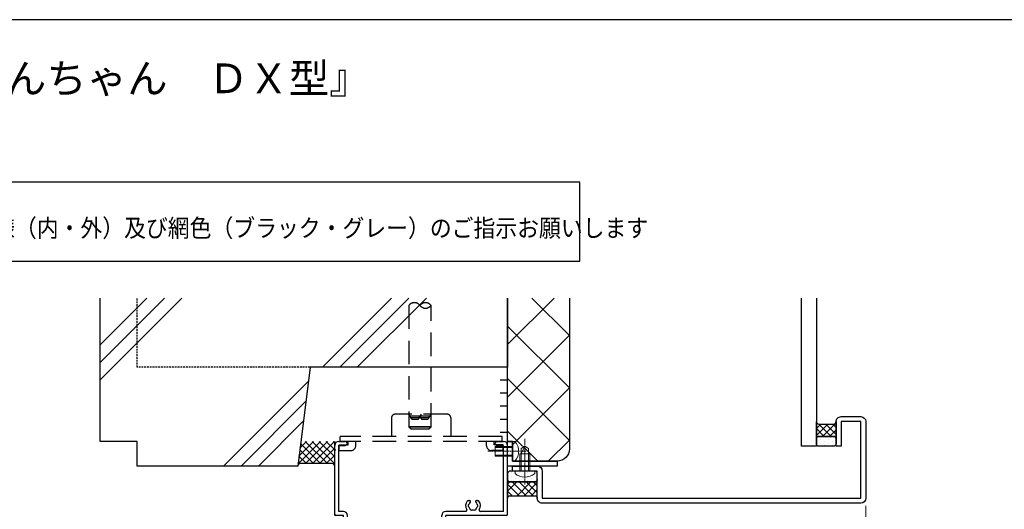
# Model space of a CAD drawing. Units: millimetres. Extents: x -1 to 1228, y 12 to 867.
# Drawn here: x 308 to 707, y 657 to 855 of the extents above; entities that cross this region are included whole.
import ezdxf
from ezdxf.enums import TextEntityAlignment as Align

# ---------------------------------------------------------------- set-up
doc = ezdxf.new("R2010")
doc.units = ezdxf.units.MM
doc.header["$LTSCALE"] = 3
for name, pattern in [('CENTER2', [1.125, 0.75, -0.125, 0.125, -0.125]), ('HIDDEN', [0.375, 0.25, -0.125]), ('HIDDEN2', [4.7624999999999975, 3.174999999999999, -1.587499999999999]), ('PHANTOM', [63.50000000000001, 31.75, -6.349999999999999, 6.349999999999999, -6.349999999999999, 6.349999999999999, -6.349999999999999])]:
    doc.linetypes.add(name, pattern=pattern)
doc.layers.get('0').update_dxf_attribs({"lineweight": 25})
doc.layers.get('Defpoints').update_dxf_attribs({"color": 151, "lineweight": 25})
for name, color, linetype, lineweight in [('003', 2, 'Continuous', 25), ('_02板材', 210, 'Continuous', 30), ('_06ねじ', 212, 'Continuous', 18), ('_08シ－ル', 161, 'Continuous', 30), ('_10別B', 61, 'Continuous', 30), ('_10別B補', 65, 'Continuous', 18)]:
    doc.layers.add(name, color=color, linetype=linetype, lineweight=lineweight)
for name, color, linetype in [('_01形材', 7, 'Continuous'), ('_17ハッチ', 17, 'Continuous'), ('_DANMEN', 7, 'Continuous'), ('_OSAMARI', 4, 'Continuous'), ('_ZUWAKU', 252, 'Continuous')]:
    doc.layers.add(name, color=color, linetype=linetype)
doc.styles.add('AT_VECTOR', font='romans.shx', dxfattribs={"bigfont": 'extfont.shx'})
doc.styles.add('DIM', font='romans.shx', dxfattribs={"width": 0.75, "bigfont": 'extfont.shx'})
doc.styles.add('ｺﾞｼｯｸ（横）', font='txt')
doc.dimstyles.new('DIM', dxfattribs={"dimtxt": 3, "dimasz": 1.5, "dimexe": 1, "dimexo": 1.5, "dimgap": 1, "dimtad": 1, "dimdsep": 46, "dimtxsty": 'DIM', "dimblk": 'OPEN30', "dimcen": 0, "dimclrd": 4, "dimclre": 4, "dimclrt": 7, "dimadec": 0, "dimazin": 0, "dimtfac": 1, "dimtmove": 0, "dimatfit": 3, "dimldrblk": 'OPEN30', "dimfxl": 1, "dimlwd": 20, "dimlwe": 20, "dimarcsym": 0})

# ---------------------------------------------------------------- blocks, each defined once
blk = doc.blocks.new('PP4202C-5RWB')
at = {"layer": '_DANMEN', "color": 7, "linetype": 'Continuous'}
for p, q in [((-33.34999237, 39.99998474), (-30.82501984000004, 39.99998474)), ((30.82492827999999, 39.99996948), (33.34999237, 39.99996948)), ((-34.99999237000003, 36.80000000000001), (-34.99999237000003, 38.34998474000002)), ((-34.99999237000003, 36.80000000000001), (-34.69999237000002, 36.5)), ((-34.99999237000003, 36.20000000000004), (-34.69999237000002, 36.5)), ((-34.99999237000003, 10.50000095000001), (-34.99999237000003, 36.20000000000004)), ((-33.34998322000001, 11.64999961000001), (-33.34998322000001, 38.34997558000003)), ((-33.34998322000001, 38.34997558000003), (-30.82501984000004, 38.34997558000003)), ((30.82492827999999, 38.34996031999998), (33.34999847000001, 38.34996031999998)), ((33.34999846999995, 11.64999961000001), (33.34999847000001, 38.34996031999998)), ((34.69999236999996, 36.5), (34.99999236999997, 36.80000000000001)), ((34.69999236999996, 36.5), (34.99999236999997, 36.19999999999999)), ((34.99999236999997, 36.80000000000001), (34.99999236999997, 38.34996948000003)), ((34.99999236999997, 10.50000095000001), (34.99999236999997, 36.19999999999999)), ((18.9998703, 15.99989223), (19.62821705999999, 15.99989223)), ((22.37157948999999, 15.99989223), (23.00002288999997, 15.99989223)), ((-31.49999237000003, 10.00000095000001), (-34.49999237000003, 10.00000095000001)), ((-31.49998322000005, 11.65000057000003), (-33.34996796000002, 11.65000057000003)), ((-31.49999237000003, -39.49995422999996), (-31.49999237000003, 10.00000095000001)), ((-29.84998322000001, 2.650091169999996), (-29.84998322000001, 10.00000056999999)), ((8.350028989999998, 5.450105660000019), (8.350028989999998, 10.00000056999999)), ((10.00002288999997, 2.500106810000033), (10.00002288999997, 10.00000095000001)), ((34.49999236999997, 10.00000095000001), (10.00002288999997, 10.00000095000001)), ((18.02883698999994, 11.65000057000003), (10.00002898999997, 11.65000057000003)), ((33.35001373, 11.65000057000003), (23.97105619999996, 11.65000057000003)), ((-23.0001297, 6.99989223), (-22.37178294, 6.99989223)), ((-19.62842051000001, 6.99989223), (-18.99997711000003, 6.99989223)), ((8.350044249999996, 5.450106619999985), (6.65003815, 5.450106619999985)), ((5.000038149999966, 1.000092499999993), (-29.84998322000001, 1.000092499999993)), ((-29.84998322000001, -38.59996032999998), (-29.84998322000001, 1.000092440000003)), ((-23.97122002000003, 2.65009212000001), (-29.84996796000002, 2.65009212000001)), ((-4.458242310000002, 2.65009212000001), (-18.02888680000001, 2.65009212000001)), ((-3.54172759000005, 2.650091169999996), (-2.45822664000002, 2.650091169999996)), ((-1.541712330000052, 2.650091169999996), (-0.4582228200000031, 2.650091169999996)), ((0.4582914799999572, 2.650091169999996), (1.541777179999996, 2.650091169999996)), ((2.458291479999957, 2.650091169999996), (3.541763169999966, 2.650091169999996)), ((5.000053409999964, 2.65009212000001), (4.458277889999976, 2.65009212000001)), ((5.000022889999968, -4.499893189999966), (5.000022889999968, 1.000093460000016)), ((5.000038149999966, 2.650091169999996), (5.000038149999966, 3.800106620000008)), ((6.650032039999985, -3.799891479999985), (6.650032039999985, 3.800106040000003)), ((9.000038149999966, 3.800107000000025), (6.650047299999982, 3.800107000000025)), ((9.000022889999968, 2.000106810000033), (9.000022889999968, 3.800106040000003)), ((9.500038149999966, 2.000107759999991), (9.000038149999966, 2.000107759999991)), ((9.000038149999966, -3.799892429999999), (6.650047299999982, -3.799892429999999)), ((9.000022889999968, -3.799891479999985), (9.000022889999968, -1.999891279999985)), ((9.500038149999966, -1.999892240000008), (9.000038149999966, -1.999892240000008)), ((10.00002288999997, -4.499908449999963), (10.00002288999997, -2.499891279999985)), ((9.50000762999997, -4.999893189999966), (5.500038149999966, -4.999893189999966)), ((-29.84996796000002, -38.59997558999999), (-29.50002289000003, -38.59997558999999)), ((-29.49999237000003, -39.49995422999996), (-29.49999237000003, -38.59994506999999)), ((-31.00002289000002, -39.99998474), (-30.00002289000003, -39.99998474))]:
    blk.add_line(p, q, dxfattribs=at)
for centre, radius, start, end in [((-33.34999237, 38.34998474000002), 1.649999999999999, 90, 180), ((-30.82501984000004, 39.17497253000005), 0.8250007599999999, 270.00001799, 89.99998201), ((30.82492827999999, 39.17495727), 0.8250007599999999, 89.99998201, 270.00000068), ((33.34999237, 38.34996948000003), 1.649999999999999, 0, 90), ((18.9998703, 15.49989223), 0.5, 89.99998201, 143.13306176), ((19.62821705999999, 15.624053), 0.37584146, 310.18558965, 89.99998201), ((22.37157948999999, 15.62408859999999), 0.3758049, 89.99998201, 229.81706889), ((23.00002288999997, 15.49989223), 0.5, 36.86690568999996, 89.99998201), ((20.99994658999998, 13.99999904000003), 2.99999809, 143.13306176, 211.90897275), ((18.02883698999994, 12.15000057000003), 0.5, 270, 31.90897275000004), ((19.49996184999998, 13.99999904000003), 0.49999936, 112.0243914499999, 247.97564589), ((20.99994658999998, 13.99999904000003), 1.74999809, 130.1855912399999, 164.6411088899999), ((20.99994658999998, 13.99999904000003), 1.74999809, 195.35889111, 224.6411141999999), ((20.24994658999998, 12.70095729000002), 0.49999936, 172.02437945, 307.97557926), ((20.99994658999998, 13.99999904000003), 1.74999809, 255.3587698399999, 284.64099292), ((21.74994658999998, 12.70095729000002), 0.49999936, 232.02361979, 7.975632379999995), ((20.99994658999998, 13.99999904000003), 1.74999809, 15.35887904999998, 49.81709119999996), ((20.99994658999998, 13.99999904000003), 1.74999809, 315.3589115300001, 344.6411209500001), ((22.49994658999998, 13.99999904000003), 0.49999936, 292.0243727799999, 67.97562722), ((20.99994658999998, 13.99999904000003), 2.99999809, 328.09102725, 36.86690568999996), ((23.97105619999996, 12.15000057000003), 0.5, 148.09102725, 270), ((-34.49999237000003, 10.50000095000001), 0.5, 180, 270), ((-31.49998322000005, 10.00000056999999), 1.649999999999999, 0, 90), ((10.00002898999997, 10.00000056999999), 1.649999999999999, 90, 180), ((34.49999236999997, 10.50000095000001), 0.5, 270, 0), ((-21.00005341000002, 4.999999040000034), 2.99999809, 143.13306176, 211.90720724), ((-23.0001297, 6.49989223), 0.5, 89.99998201, 143.13306176), ((-22.50003815000003, 4.999999040000034), 0.49999936, 112.0243914499999, 247.97564589), ((-21.00005341000002, 4.999999040000034), 1.74999809, 130.1855912399999, 164.6411088899999), ((-21.00005341000002, 4.999999040000034), 1.74999809, 195.35889111, 224.6411141999999), ((-22.37178294, 6.624053000000003), 0.37584146, 310.18558965, 89.99998201), ((-19.62842051000001, 6.624088599999993), 0.3758049, 89.99998201, 229.81706889), ((-21.00005341000002, 4.999999040000034), 1.74999809, 15.35887904999998, 49.81709119999996), ((-21.00005341000002, 4.999999040000034), 1.74999809, 315.3589115300001, 344.6411209500001), ((-19.50005341000002, 4.999999040000034), 0.49999936, 292.0243727799999, 67.97562722), ((-18.99997711000003, 6.49989223), 0.5, 36.86690568999996, 89.99998201), ((-21.00005341000002, 4.999999040000034), 2.99999809, 328.09279276, 36.86690568999996), ((6.65003815, 3.800106620000008), 1.649999999999999, 90, 180), ((-23.97122002000003, 3.15009212000001), 0.5, 270, 31.90720724000001), ((-21.75005341000002, 3.700957290000019), 0.49999936, 172.02437945, 307.97557926), ((-21.00005341000002, 4.999999040000034), 1.74999809, 255.3587698399999, 284.64099292), ((-20.25005341000002, 3.700957290000019), 0.49999936, 232.02361979, 7.975632379999995), ((-18.02888680000001, 3.15009212000001), 0.5, 148.0927927599999, 270), ((-3.999984740000002, 2.850092119999999), 0.5, 203.57817848, 336.4217022800001), ((-1.999969480000004, 2.850092119999999), 0.5, 203.5782977200001, 336.4217022800001), ((3.43299999486e-05, 2.850092119999999), 0.5, 203.5782977200001, 336.4217022800001), ((2.000034329999949, 2.850092119999999), 0.5, 203.5782977200001, 336.4217022800001), ((4.000020319999975, 2.850092119999999), 0.5, 203.5782977200001, 336.42182152), ((9.500022889999968, 2.500106810000033), 0.5, 270.00001799, 359.99989072), ((9.500038149999966, -2.499892240000008), 0.5, 0, 89.99823348999999), ((5.499992369999972, -4.499908449999963), 0.5, 179.9999640299999, 270.00174921), ((9.49994658999998, -4.499969490000012), 0.5, 269.9999633400001, 359.99990939), ((-31.00002289000002, -39.49998474), 0.5, 179.9999640299999, 270.00174921), ((-30.00002289000003, -39.49998474), 0.5, 270.00176651, 0)]:
    blk.add_arc(centre, radius, start, end, dxfattribs=at)
blk = doc.blocks.new('BBJ260-Q_Q9')
at = {"layer": '_DANMEN', "color": 3, "linetype": 'HIDDEN2'}
for p, q in [((-12, 5.875), (-12, -1.625)), ((10.5, 7.375), (-10.5, 7.375)), ((12, 5.875), (12, -1.625)), ((-32.75, -3.625), (-32.75, -1.625)), ((32.75, -1.625), (-32.75, -1.625)), ((32.75, -3.625), (-32.75, -3.625)), ((-29.50005520000002, -5.024999999999977), (-29.50005520000002, -3.625)), ((-26.49002488000002, -5.375), (-26.49002488000002, -3.625)), ((26.49002488000002, -5.375), (26.49002488000002, -3.625)), ((29.5, -5.024999999999977), (29.5, -3.625)), ((32.75, -3.625), (32.75, -1.625)), ((-33.25, -5.375), (-33.25, -5.024999999999977)), ((-33.25, -5.024999999999977), (-29.50005520000002, -5.024999999999977)), ((-33.25, -7.375), (-33.25, -5.175000000000011)), ((-33.25, -7.375), (-28.5, -7.375)), ((33.25, -7.375), (28.5, -7.375)), ((33.25, -5.024999999999977), (29.5, -5.024999999999977)), ((33.25, -7.375), (33.25, -5.024999999999977)), ((33.25, -7.375), (33.25, -5.175000000000011))]:
    blk.add_line(p, q, dxfattribs=at)
for centre, radius, start, end in [((-10.5, 5.875), 1.5, 90, 180), ((10.5, 5.875), 1.5, 0, 90), ((-28.49002488000002, -5.375), 2, 270, 0), ((28.49002488000002, -5.375), 2, 180, 270)]:
    blk.add_arc(centre, radius, start, end, dxfattribs=at)
blk = doc.blocks.new('MORTAR-K-39')
at = {"layer": '_OSAMARI', "color": 4, "linetype": 'Continuous'}
for p, q in [((1.5, -15.82499999999999), (1.5, 15.82499999999999)), ((1.5, 10.55000000000001), (-1.5, 10.55000000000001)), ((1.5, 5.274999999999977), (-1.5, 5.274999999999977)), ((1.5, 0), (-1.5, 0)), ((1.5, -5.275000000000034), (-1.5, -5.275000000000034)), ((1.5, -10.55000000000001), (-1.5, -10.55000000000001))]:
    blk.add_line(p, q, dxfattribs=at)
blk = doc.blocks.new('WD-YSVZ')
at = {"layer": '_OSAMARI', "color": 51, "linetype": 'HIDDEN2'}
for p, q in [((-4.115099820540251, 0.3333333333333144), (4.115099820540251, 0.3333333333333144)), ((-3.730199641080503, -0.3333333333333144), (3.730199641080503, -0.3333333333333144))]:
    blk.add_line(p, q, dxfattribs=at)
for points in [[(-4.5, 1), (-3.489637028918139, -0.75, 0.2679491924311202), (-3.056624327025929, -1), (-0.8660254037844197, -1, 0.2679491924311202), (-0.43301270189221, -0.75), (0.5773502691896512, 1)], [(0, 0), (0.43301270189221, -0.75, 0.2679491924311202), (0.8660254037844197, -1), (3.056624327025929, -1, 0.2679491924311202), (3.489637028918139, -0.75), (4.5, 1)]]:
    blk.add_lwpolyline(points, format="xyb", dxfattribs=at)
blk = doc.blocks.new('トラス_D-M4X10_2011210164440959', base_point=(-100000, -99996))
at = {"color": 0, "linetype": 'ByBlock'}
for p, q in [((-100000, -99992), (-100001, -99992)), ((-100000, -100000), (-100000, -99992)), ((-99993, -99994), (-100000, -99994)), ((-99993, -99998), (-99993, -99994)), ((-99990.86602540378, -99994.50000000001), (-99993, -99994.50000000001)), ((-99993, -99994.50000000001), (-99990, -99996)), ((-99993, -99997.5), (-99990.86602540378, -99997.5)), ((-99990, -99996), (-99990.86602540378, -99994.50000000001)), ((-99990.86602540378, -99997.5), (-99990, -99996)), ((-100000, -100000), (-100001, -100000)), ((-100000, -99998), (-99993, -99998))]:
    blk.add_line(p, q, dxfattribs=at)
at = {"color": 0, "linetype": 'CENTER2'}
for p in [(-100005.5, -99996), (-100003, -99996)]:
    blk.add_line(p, (-99987, -99996), dxfattribs=at)
at = {"color": 216, "linetype": 'ByBlock'}
for p, q in [((-100000, -99994.50000000001), (-99993, -99994.50000000001)), ((-100000, -99997.5), (-99993, -99997.5))]:
    blk.add_line(p, q, dxfattribs=at)
at = {"color": 0, "linetype": 'ByBlock'}
blk.add_arc((-99996.41666666667, -99996), 6.083333333333333, 138.887909560803, 221.1120904391969, dxfattribs=at)
blk = doc.blocks.new('A-0106')
at = {"color": 0, "linetype": 'ByBlock'}
for p, q in [((5.68e-14, 0), (-2.274e-13, -10.00000000000091)), ((19.9999999999988, 0), (5.68e-14, 0)), ((19.9999999999988, -1.949999999999988), (19.9999999999988, 0)), ((1.950000000000045, -10.00000000000091), (1.950000000000045, -1.949999999999988)), ((1.950000000000045, -1.949999999999988), (19.9999999999988, -1.949999999999988)), ((-2.274e-13, -10.00000000000091), (1.950000000000045, -10.00000000000091))]:
    blk.add_line(p, q, dxfattribs=at)
blk = doc.blocks.new('トラス_K-M4X7X8_NAGASHIMA_201071610353278', base_point=(-100000, -99996))
at = {"color": 0, "linetype": 'ByBlock'}
for p, q in [((-100000, -99992), (-100001, -99992)), ((-100000, -100000), (-100000, -99992)), ((-99993, -99994), (-100000, -99994)), ((-99993, -99998), (-99993, -99994)), ((-100000, -100000), (-100001, -100000)), ((-100000, -99998), (-99993, -99998))]:
    blk.add_line(p, q, dxfattribs=at)
at = {"color": 0, "linetype": 'CENTER2'}
blk.add_line((-100005.5, -99996), (-99990, -99996), dxfattribs=at)
at = {"color": 216, "linetype": 'ByBlock'}
for p, q in [((-100000, -99994.50000000001), (-99993, -99994.50000000001)), ((-100000, -99997.5), (-99993, -99997.5))]:
    blk.add_line(p, q, dxfattribs=at)
at = {"color": 0, "linetype": 'ByBlock'}
blk.add_arc((-99996.41666666667, -99996), 6.083333333333333, 138.887909560803, 221.1120904391969, dxfattribs=at)
blk = doc.blocks.new('_Open30')
at = {"color": 0, "linetype": 'ByBlock', "lineweight": -2}
for p, q in [((-1, 0.26794919), (0, 0)), ((0, 0), (-1, -0.26794919)), ((0, 0), (-1, 0))]:
    blk.add_line(p, q, dxfattribs=at)
blk = doc.blocks.new('*D111')
at = {"color": 4, "lineweight": 20, "ltscale": 0.5}
for p, q in [((650.8585150878332, 658.207503843804), (650.8585150878332, 632.1131418315347)), ((505.8585150878334, 651.7075038438039), (505.8585150878334, 632.1131418315347)), ((509.0085150878334, 634.2131418315347), (647.7085150878332, 634.2131418315347))]:
    blk.add_line(p, q, dxfattribs=at)
at = {"layer": 'Defpoints', "color": 0, "ltscale": 0.5}
for p in [(650.8585150878332, 661.357503843804), (505.8585150878334, 654.8575038438039), (650.8585150878332, 634.2131418315347)]:
    blk.add_point(p, dxfattribs=at)
at = {"color": 4, "lineweight": 20, "ltscale": 0.5, "xscale": 3.15, "yscale": 3.15, "zscale": 3.15, "rotation": 180}
blk.add_blockref('_Open30', (505.8585150878334, 634.2131418315347), dxfattribs=at)
at = {"color": 4, "lineweight": 20, "ltscale": 0.5, "xscale": 3.15, "yscale": 3.15, "zscale": 3.15}
blk.add_blockref('_Open30', (650.8585150878332, 634.2131418315347), dxfattribs=at)
at = {"color": 7, "ltscale": 0.5, "insert": (578.3585150878333, 639.4631418315348), "char_height": 6.3, "attachment_point": 5, "style": 'DIM'}
blk.add_mtext('※', dxfattribs=at)

msp = doc.modelspace()

# ---------------------------------------------------------------- hatches: boundary and pattern name
at = {"layer": '_10別B補'}
h = msp.add_hatch(dxfattribs=at)
h.set_pattern_fill('ｽﾀｲﾛﾎｰﾑ', color=256, style=0, pattern_type=2)
h.set_pattern_definition([(45, (-10.14148491216656, -4.642496156196031), (-10.60660171779821, 10.60660171779821), []), (135, (-10.14148491216656, -4.642496156196031), (-10.60660171779821, -10.60660171779821), [])])
edge = h.paths.add_edge_path()
edge.add_line((530.8585150878331, 742.3488375749272), (505.8585150878331, 742.348837574927))
edge.add_line((505.8585150878331, 742.348837574927), (505.8585150878331, 684.3575038438049))
edge.add_line((505.8585150878331, 684.3575038438049), (507.8085150878335, 684.3575038438049))
edge.add_line((507.8085150878335, 684.3575038438049), (507.8085150878335, 676.3075038438038))
edge.add_line((507.8085150878335, 676.3075038438038), (525.8585150878332, 676.3075038438038))
edge.add_arc((525.8585150878332, 681.3075038438038), 5, 270, 360)
edge.add_line((530.8585150878331, 681.3075038438038), (530.8585150878331, 742.3488375749272))
at = {"layer": '_17ハッチ'}
h = msp.add_hatch(dxfattribs=at)
h.set_pattern_fill('SEAL', color=256, angle=90.00000000000009, style=0, pattern_type=2)
h.set_pattern_definition([(135.0000000000001, (630.8585150878331, 692.3575038438039), (-1.414213562373092, -1.414213562373097), []), (225.0000000000001, (630.8585150878331, 692.3575038438039), (1.414213562373097, -1.414213562373092), [])])
edge = h.paths.add_edge_path()
edge.add_line((630.8585150878331, 685.357503843804), (630.8585150878331, 692.3575038438039))
edge.add_arc((631.8585150878332, 692.3575038438039), 1, 180, 270)
edge.add_line((631.8585150878332, 691.357503843804), (637.8585150878332, 691.357503843804))
edge.add_arc((637.8585150878332, 692.3575038438039), 1.000000000000003, 270, 360)
edge.add_line((638.8585150878332, 692.3575038438039), (638.8585150878332, 685.357503843804))
edge.add_arc((637.8585150878332, 685.357503843804), 1, 0, 90)
edge.add_line((637.8585150878332, 686.357503843804), (631.8585150878332, 686.357503843804))
edge.add_arc((631.8585150878332, 685.357503843804), 1, 90, 180)
h = msp.add_hatch(dxfattribs=at)
h.set_pattern_fill('DOTS', color=256, angle=90.00000000000009, style=0)
h.set_pattern_definition([(90, (630.8585150878331, 692.3575038438039), (-1.587500000000001, 0.7937499999999976), [0, -1.587499999999999])])
edge = h.paths.add_edge_path()
edge.add_line((638.8585150878332, 685.357503843804), (638.8585150878332, 683.357503843804))
edge.add_arc((637.8585150878332, 683.357503843804), 1, -90, 0, ccw=False)
edge.add_line((637.8585150878332, 682.357503843804), (631.8585150878332, 682.357503843804))
edge.add_arc((631.8585150878332, 683.357503843804), 0.9999999999999998, 180, 270, ccw=False)
edge.add_line((630.8585150878331, 683.357503843804), (630.8585150878331, 685.357503843804))
edge.add_arc((631.8585150878332, 685.357503843804), 1, 90, 180, ccw=False)
edge.add_line((631.8585150878332, 686.357503843804), (637.8585150878332, 686.357503843804))
edge.add_arc((637.8585150878332, 685.357503843804), 1, 0, 90, ccw=False)
h = msp.add_hatch(dxfattribs=at)
h.set_pattern_fill('DOTS', color=256, angle=89.9999999999998, style=0)
h.set_pattern_definition([(90, (505.8585150878331, 661.357503843804), (-1.587499999999996, 0.7937500000000057), [0, -1.587499999999999])])
edge = h.paths.add_edge_path()
edge.add_line((517.8585150878332, 668.9575038438039), (517.8585150878332, 671.3575038438039))
edge.add_arc((516.8585150878332, 671.3575038438039), 1, 0, 90)
edge.add_line((516.8585150878332, 672.357503843804), (506.8585150878332, 672.357503843804))
edge.add_arc((506.8585150878332, 671.3575038438039), 1, 90, 180)
edge.add_line((505.8585150878331, 671.3575038438039), (505.8585150878331, 668.9575038438039))
edge.add_arc((506.8585150878332, 668.9575038438039), 1, 180, 270)
edge.add_line((506.8585150878332, 667.9575038438039), (516.8585150878332, 667.9575038438039))
edge.add_arc((516.8585150878332, 668.9575038438039), 1.000000000000003, 270, 360)
h = msp.add_hatch(dxfattribs=at)
h.set_pattern_fill('SEAL', color=256, angle=89.9999999999998, style=0, pattern_type=2)
h.set_pattern_definition([(134.9999999999998, (505.8585150878331, 661.357503843804), (-1.4142135623731, -1.414213562373089), []), (224.9999999999998, (505.8585150878331, 661.357503843804), (1.414213562373089, -1.4142135623731), [])])
edge = h.paths.add_edge_path()
edge.add_line((505.8585150878331, 668.9575038438039), (505.8585150878331, 661.357503843804))
edge.add_arc((506.8585150878332, 661.357503843804), 1, 90, 180, ccw=False)
edge.add_line((506.8585150878332, 662.357503843804), (516.8585150878332, 662.357503843804))
edge.add_arc((516.8585150878332, 661.3575038438037), 1, 0, 90, ccw=False)
edge.add_line((517.8585150878332, 661.3575038438037), (517.8585150878332, 668.9575038438039))
edge.add_arc((516.8585150878332, 668.9575038438039), 1, -90, 0, ccw=False)
edge.add_line((516.8585150878332, 667.9575038438039), (506.8585150878332, 667.9575038438039))
edge.add_arc((506.8585150878332, 668.9575038438039), 0.9999999999999998, 180, 270, ccw=False)

# ---------------------------------------------------------------- linework, layer by layer
at = {"layer": '003'}
for p, q in [((535.0320208362043, 789.2447159496171), (239.1488719721048, 789.2447159496171)), ((535.0320208362043, 757.2841952274484), (535.0320208362043, 789.053928097205)), ((183.7754087252417, 757.2841952274484), (535.0320208362043, 757.2841952274484))]:
    msp.add_line(p, q, dxfattribs=at)
at = {"layer": '_02板材', "color": 7}
msp.add_lwpolyline([(507.8585150878332, 672.357503843804), (507.8585150878332, 674.357503843804), (517.8585150878332, 674.357503843804, -0.4142135623730951), (519.8585150878332, 672.357503843804), (519.8585150878332, 661.357503843804), (648.8585150878332, 661.357503843804), (648.8585150878332, 692.3575038438039), (640.8585150878332, 692.3575038438039), (640.8585150878332, 682.357503843804), (638.8585150878332, 682.357503843804), (638.8585150878332, 692.3575038438039, -0.4142135623731035), (640.8585150878332, 694.357503843804), (648.8585150878332, 694.357503843804, -0.4142135623730951), (650.8585150878332, 692.3575038438039), (650.8585150878332, 661.357503843804, -0.4142135623730932), (648.8585150878332, 659.3575038438039), (519.8585150878332, 659.3575038438039, -0.4142135623731035), (517.8585150878332, 661.357503843804), (517.8585150878332, 672.357503843804), (507.8585150878332, 672.357503843804)], format="xyb", dxfattribs=at)
at = {"layer": '_08シ－ル'}
for points in [[(630.8585150878331, 685.357503843804), (630.8585150878331, 692.3575038438039, 0.4142135623730951), (631.8585150878332, 691.357503843804), (637.8585150878332, 691.357503843804, 0.4142135623730932), (638.8585150878332, 692.3575038438039), (638.8585150878332, 685.357503843804, 0.4142135623730951), (637.8585150878332, 686.357503843804), (631.8585150878332, 686.357503843804, 0.4142135623730951), (630.8585150878331, 685.357503843804)], [(638.8585150878332, 685.357503843804), (638.8585150878332, 683.357503843804, -0.4142135623730932), (637.8585150878332, 682.357503843804), (631.8585150878332, 682.357503843804, -0.4142135623730951), (630.8585150878331, 683.357503843804), (630.8585150878331, 685.357503843804, -0.4142135623730951), (631.8585150878332, 686.357503843804), (637.8585150878332, 686.357503843804, -0.4142135623730951), (638.8585150878332, 685.357503843804)], [(517.8585150878332, 668.9575038438039), (517.8585150878332, 671.3575038438039, 0.4142135623730951), (516.8585150878332, 672.357503843804), (506.8585150878332, 672.357503843804, 0.4142135623730951), (505.8585150878331, 671.3575038438039), (505.8585150878331, 668.9575038438039, 0.4142135623730951), (506.8585150878332, 667.9575038438039), (516.8585150878332, 667.9575038438039, 0.4142135623730932), (517.8585150878332, 668.9575038438039)], [(505.8585150878331, 668.9575038438039), (505.8585150878331, 661.357503843804, -0.4142135623730951), (506.8585150878332, 662.357503843804), (516.8585150878332, 662.3575038438038, -0.4142135623730951), (517.8585150878332, 661.3575038438037), (517.8585150878332, 668.9575038438039, -0.4142135623730932), (516.8585150878332, 667.9575038438039), (506.8585150878332, 667.9575038438039, -0.4142135623730951), (505.8585150878331, 668.9575038438039)]]:
    msp.add_lwpolyline(points, format="xyb", dxfattribs=at)
at = {"layer": '_10別B'}
msp.add_lwpolyline([(530.8585150878331, 742.348837574927), (530.8585150878331, 681.3075038438038, -0.4142135623730951), (525.8585150878332, 676.3075038438038), (507.8085150878335, 676.3075038438038), (507.8085150878335, 684.3575038438049), (505.8585150878331, 684.3575038438049), (505.8585150878331, 742.348837574927)], format="xyb", dxfattribs=at)
at = {"layer": '_OSAMARI', "color": 7, "linetype": 'Continuous'}
for p, q in [((340.8585150878334, 723.3524532099435), (359.8548994528169, 742.348837574927)), ((340.8585150878334, 716.282453209929), (366.9248994528315, 742.348837574927)), ((340.8585150878334, 709.2124532099143), (373.9948994528462, 742.348837574927)), ((430.8585150878107, 714.357503843804), (458.8498488189335, 742.348837574927)), ((437.9285150878249, 714.357503843804), (465.919848818948, 742.348837574927)), ((444.9985150878394, 714.357503843804), (472.9898488189625, 742.348837574927)), ((390.8585150878107, 674.357503843804), (425.1442293735513, 708.6432181295446)), ((397.928515087825, 674.357503843804), (424.1342293735487, 700.5632181295279)), ((404.9985150878397, 674.357503843804), (423.1242293735467, 692.483218129511)), ((420.9600405333576, 675.1697074079974), (430.147836969164, 684.3575038438038)), ((421.3641015511784, 678.4021955505644), (427.3194098444178, 684.3575038438038)), ((421.7681625689992, 681.6346836931314), (424.4909827196716, 684.3575038438038)), ((421.9919606574767, 683.425068400952), (430.0595252146244, 675.3575038438038)), ((423.8879523393711, 684.3575038438038), (432.8879523393712, 675.3575038438038)), ((423.9762640939102, 675.3575038438038), (432.9762640939102, 684.3575038438038)), ((426.7163794641174, 684.3575038438038), (435.8585150878334, 675.2153682200876)), ((426.8046912186564, 675.3575038438038), (435.8046912186564, 684.3575038438038)), ((429.5448065888636, 684.3575038438038), (435.8585150878334, 678.0437953448339)), ((432.3732337136098, 684.3575038438038), (435.8585150878334, 680.8722224695802)), ((435.201660838356, 684.3575038438038), (435.8585150878334, 683.7006495943263)), ((435.8585150878334, 654.357503843804), (435.8585150878334, 684.3575038438039)), ((421.3634212964221, 678.396753512514), (424.4026709651325, 675.3575038438038)), ((421.6776909769496, 680.9109109567328), (427.2310980898787, 675.3575038438038)), ((429.6331183434026, 675.3575038438038), (435.8585150878334, 681.5829005882346)), ((432.4615454681488, 675.3575038438038), (435.8585150878334, 678.7544734634884)), ((421.0491516158949, 675.8825960682951), (421.6321946441953, 675.2995530399951)), ((435.2216925702746, 675.2892238211829), (435.8585150878334, 675.9260463387421))]:
    msp.add_line(p, q, dxfattribs=at)
at = {"layer": '_OSAMARI', "color": 1, "linetype": 'Continuous'}
msp.add_lwpolyline([(505.8585150878331, 742.348837574927), (505.8585150878331, 714.357503843804), (425.8585150878334, 714.357503843804), (420.8585150878334, 674.357503843804), (355.8585150878335, 674.357503843804), (355.8585150878335, 684.3575038438039), (340.8585150878334, 684.3575038438039), (340.8585150878334, 742.348837574927)], dxfattribs=at)
at = {"layer": '_OSAMARI', "color": 1, "linetype": 'HIDDEN'}
msp.add_lwpolyline([(425.8585150878334, 714.357503843804), (355.8585150878335, 714.357503843804), (355.8585150878335, 742.348837574927)], dxfattribs=at)
at = {"layer": '_OSAMARI', "color": 4, "linetype": 'PHANTOM'}
msp.add_lwpolyline([(630.8585150878331, 742.348837574927), (630.8585150878331, 682.357503843804), (624.8585150878332, 682.357503843804), (624.8585150878332, 742.348837574927)], dxfattribs=at)
at = {"layer": '_OSAMARI', "color": 51, "linetype": 'HIDDEN2'}
msp.add_lwpolyline([(470.3585150878332, 739.357503843804, -0.5), (474.8585150878332, 739.357503843804, -0.5), (470.3585150878332, 739.357503843804, 0.5), (465.8585150878332, 739.357503843804), (465.8585150878332, 690.2575038438039), (466.7585150878332, 689.357503843804), (473.9585150878333, 689.357503843804), (474.8585150878332, 690.2575038438039), (465.8585150878332, 690.2575038438039), (474.8585150878332, 690.2575038438039), (474.8585150878332, 739.357503843804)], format="xyb", dxfattribs=at)
at = {"layer": '_OSAMARI', "color": 2, "linetype": 'Continuous'}
msp.add_lwpolyline([(435.8585150878334, 674.357503843804, 0.4142135623730951), (434.8585150878334, 675.3575038438039), (421.9912973063705, 675.3575038438039, 0.3782424518881333), (420.8585150878334, 674.357503843804, 0.3782424518881333)], format="xyb", dxfattribs=at)
at = {"layer": '_ZUWAKU', "color": 7, "linetype": 'Continuous'}
msp.add_line((1190, 855), (20, 855), dxfattribs=at)

# ---------------------------------------------------------------- block references
at = {"layer": '_01形材', "xscale": -1, "rotation": 180}
msp.add_blockref('A-0106', (505.8585150878331, 674.357503843804), dxfattribs=at)
at = {"layer": '_06ねじ', "color": 7}
for name, p, rotation in [('トラス_K-M4X7X8_NAGASHIMA_201071610353278', (507.8085150878335, 680.3325038438043), 180), ('トラス_D-M4X10_2011210164440959', (512.8585150878332, 672.357503843804), 90)]:
    msp.add_blockref(name, p, dxfattribs=dict(at, rotation=rotation))
at = {"layer": '_DANMEN'}
for name, p in [('BBJ260-Q_Q9', (470.8585150878332, 687.982503843804)), ('PP4202C-5RWB', (470.8585227178335, 644.3575028938038))]:
    msp.add_blockref(name, p, dxfattribs=at)
at = {"layer": '_OSAMARI'}
for name, p in [('MORTAR-K-39', (504.3585150878332, 698.5325038438039)), ('WD-YSVZ', (470.3585150878332, 694.357503843804))]:
    msp.add_blockref(name, p, dxfattribs=at)

# ---------------------------------------------------------------- texts
at = {"style": 'ｺﾞｼｯｸ（横）'}
msp.add_text('内倒し窓専用自動可変面格子\u3000『みらんちゃん\u3000ＤＸ型』', height=12, dxfattribs=at).set_placement((237.23835759861, 831.2678441424258), align=Align.MIDDLE_CENTER)
at = {"style": 'AT_VECTOR', "width": 0.9}
msp.add_text('ご注文の際には網戸の仕様（内・外）及び網色（ブラック・グレー）のご指示お願いします', height=7.2, dxfattribs=at).set_placement((200.3047653599971, 770.6948289525159), align=Align.MIDDLE_LEFT)

# ---------------------------------------------------------------- dimensions: what is measured, and where the dimension line sits
at = {"ltscale": 0.5}
dim = msp.add_linear_dim(base=(650.8585150878332, 634.2131418315347), p1=(505.8585150878334, 654.8575038438039), p2=(650.8585150878332, 661.357503843804), text='※', dimstyle='DIM', override={"dimscale": 2.1, "dimadec": 2, "dimazin": 2, "dimtfill": 1}, dxfattribs=at)
dim.commit()
dim.dimension.update_dxf_attribs({"geometry": '*D111', "text_midpoint": (578.3585150878333, 639.4631418315348)})

doc.saveas('drawing.dxf')
